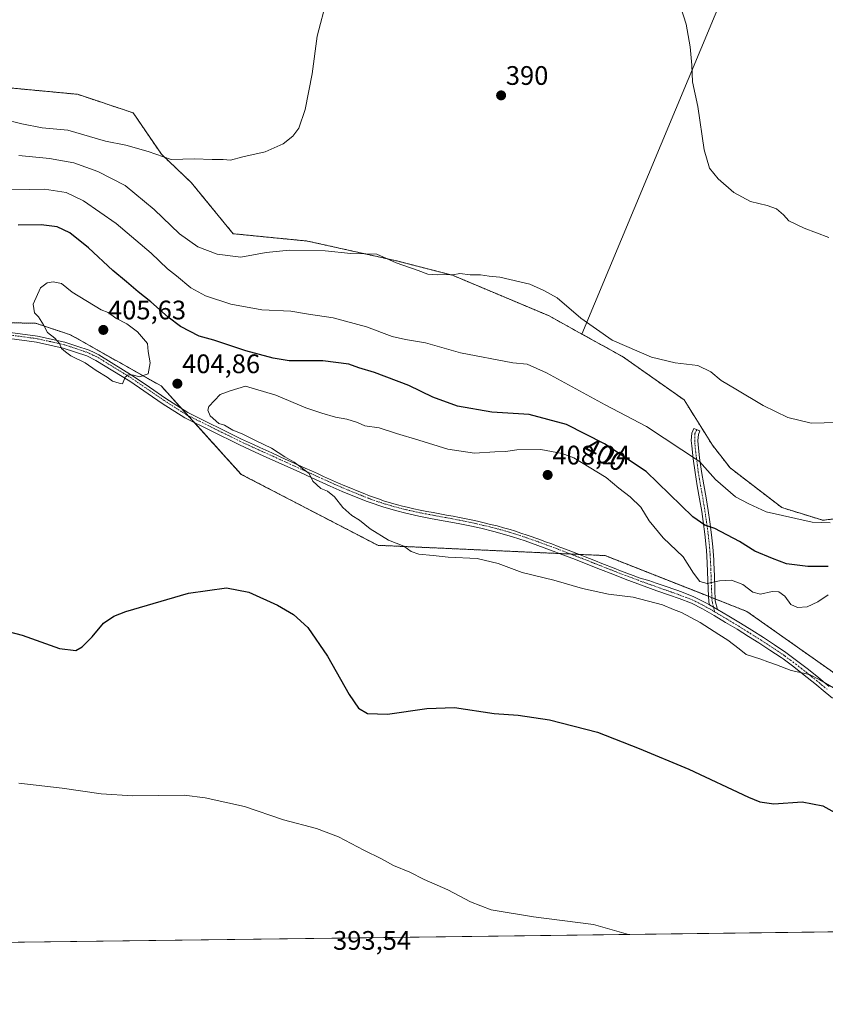
# Model space of a CAD drawing. Units: metres. Extents: x 587359 to 590815, y 4698907 to 4701264.
# Drawn here: x 589204 to 589505, y 4698907 to 4699275 of the extents above; entities that cross this region are included whole.
import ezdxf
from ezdxf.enums import TextEntityAlignment as Align

# ---------------------------------------------------------------- set-up
doc = ezdxf.new("R2010")
doc.units = ezdxf.units.M
doc.header["$MEASUREMENT"] = 0
doc.linetypes.add('TRAZO_Y_PUNTO', pattern=[1, 0.5, -0.25, 0, -0.25])
doc.linetypes.add('TRAZOS', pattern=[0.75, 0.5, -0.25])
for name, color, linetype, lineweight in [('Arbolado forestal', 92, 'TRAZOS', 0), ('Arbolado forestal CxS', 92, 'Continuous', 0), ('Camino', 19, 'Continuous', 0), ('Camino Cxs', 19, 'Continuous', 0), ('Camino eje', 39, 'TRAZO_Y_PUNTO', 13), ('Carátula', 7, 'Continuous', 5), ('Comarca CxS', 133, 'Continuous', 0), ('Comunidad Autónoma CxS', 142, 'Continuous', 0), ('Cultivos herbáceos CxS', 92, 'Continuous', 0), ('Cultivos leñosos', 92, 'Continuous', 0), ('Cultivos leñosos CxS', 92, 'Continuous', 0), ('Curva de nivel maestra', 36, 'Continuous', 30), ('Curva de nivel normal', 36, 'Continuous', 0), ('Espacio natural protegido CxS', 2, 'Continuous', 0), ('Municipio CxS', 142, 'Continuous', 0), ('Provincia CxS', 1, 'Continuous', 0), ('Punto de cota en terreno', 7, 'Continuous', 0), ('Rótulo de curva de nivel directora', 19, 'Continuous', 0), ('Rótulo de punto de cota en terreno', 19, 'Continuous', 0)]:
    doc.layers.add(name, color=color, linetype=linetype, lineweight=lineweight)
doc.styles.add('Arial', font='txt', dxfattribs={"height": 0.2})

# ---------------------------------------------------------------- blocks, each defined once
blk = doc.blocks.new('*U160')
at = {"layer": 'Cultivos herbáceos CxS', "color": 92, "linetype": 'Continuous', "lineweight": 0}
for points in [[(589508.17, 4699383.55, 381.54), (589413.82, 4699157.47, 390.4), (589407.01, 4699161.23, 390.42), (589401.41, 4699164.33, 390.47), (589365.56, 4699179.43, 389.96), (589345.14, 4699184.7, 389.78), (589311.34, 4699192.22, 388.81), (589283.52, 4699194.97, 388.19), (589267.88, 4699214.09, 385.8), (589256.71, 4699224.7, 384.59), (589246.16, 4699240.17, 383.12), (589225.31, 4699247.12, 382.53), (589189.51, 4699250.5, 383.1), (589179.27, 4699251.47, 383.68), (589176.7, 4699248.79, 384.27), (589166.94, 4699238.62, 386.78), (589131.16, 4699220.69, 390.41), (589114.98, 4699221.05, 391.31), (589091.76, 4699223.01, 391.16), (589069.1, 4699244.11, 387.05), (589048.96, 4699261.9, 383.56), (589016.82, 4699271.46, 381.6), (589000.02, 4699269.92, 382.1)], [(588996.83, 4699201.06, 398.08), (589032.17, 4699190.59, 399.35), (589053.3, 4699192.37, 399.54), (589083.71, 4699188.89, 398.93), (589106.62, 4699179.79, 399.7), (589107.29, 4699179.52, 399.71), (589132.36, 4699167.16, 400.39), (589177.47, 4699162, 403.09), (589209.68, 4699161.51, 404.78), (589222.71, 4699157.16, 405.26), (589256.59, 4699138.04, 404.81), (589286.56, 4699104.98, 404.08), (589337.59, 4699078.44, 404.68), (589422.52, 4699074.6, 406.54), (589475.51, 4699053.74, 405.89), (589515.47, 4699025.49, 405.46)], [(589677.71, 4698936.06, 404.87), (589057.83, 4698928.14, 393.41), (589039.4, 4698954.22, 392.58), (588938.84, 4699015.16, 387.47), (588917.98, 4699009.33, 388.86), (588911.72, 4699007.58, 388.94), (588891, 4698996.97, 389.75), (588880.96, 4698991.67, 390.31), (588870.65, 4698999.07, 388.64), (588850.88, 4699013.33, 387.41), (588824.82, 4699027.23, 386.55), (588807.75, 4699032.63, 385.38), (588794.41, 4699034.19, 384.34), (588770.96, 4699015.93, 385.67), (588740.55, 4698997.68, 385.24), (588734.46, 4698987.84, 385.39), (588732.83, 4698975.1, 385.09), (588734.72, 4698924.01, 384.46), (588054.62, 4698915.31, 371.07)]]:
    blk.add_polyline3d(points, dxfattribs=at)
blk = doc.blocks.new('5PATER')
at = {"layer": 'Carátula', "linetype": 'Continuous', "lineweight": 5}
h = blk.add_hatch(color=250, dxfattribs=at)
edge = h.paths.add_edge_path()
edge.add_ellipse((0, 0.01), major_axis=(-1.33, -1.34), ratio=0.999422, start_angle=0, end_angle=360)

msp = doc.modelspace()

# ---------------------------------------------------------------- linework, layer by layer
at = {"layer": 'Arbolado forestal', "color": 92, "linetype": 'TRAZOS', "lineweight": 0}
for points in [[(589000.02, 4699269.92, 382.1), (589016.82, 4699271.46, 381.6), (589048.96, 4699261.9, 383.56), (589069.1, 4699244.11, 387.05), (589091.76, 4699223.01, 391.16), (589114.98, 4699221.05, 391.31), (589131.16, 4699220.69, 390.41), (589166.94, 4699238.62, 386.78), (589176.7, 4699248.79, 384.27), (589179.27, 4699251.47, 383.68), (589189.51, 4699250.5, 383.1), (589225.31, 4699247.12, 382.53), (589246.16, 4699240.17, 383.12), (589256.71, 4699224.7, 384.59), (589267.88, 4699214.09, 385.8), (589283.52, 4699194.97, 388.19), (589311.34, 4699192.22, 388.81), (589345.14, 4699184.7, 389.78), (589365.55, 4699179.43, 389.96), (589401.41, 4699164.33, 390.47), (589407.01, 4699161.23, 390.42), (589413.82, 4699157.47, 390.4)], [(589515.47, 4699025.49, 405.46), (589475.51, 4699053.74, 405.89), (589463.7, 4699058.39, 405.82), (589462.45, 4699058.88, 405.68), (589461.2, 4699059.37, 405.56), (589422.52, 4699074.6, 406.54), (589412.81, 4699075.04, 406.2), (589409.68, 4699075.18, 406.14), (589405.61, 4699075.36, 406.05), (589337.59, 4699078.44, 404.68), (589286.56, 4699104.98, 404.08), (589269.03, 4699124.32, 404.66), (589266.61, 4699126.98, 404.66), (589264.21, 4699129.63, 404.7), (589256.59, 4699138.04, 404.81), (589222.71, 4699157.16, 405.26), (589209.68, 4699161.51, 404.78), (589177.46, 4699162, 403.09)], [(589413.82, 4699157.47, 390.4), (589429.03, 4699149.06, 390.23), (589452.05, 4699132.83, 391.32), (589462.64, 4699115.91, 392.66), (589469.26, 4699107.38, 393.03), (589488.61, 4699092.55, 393.87), (589503.94, 4699087.81, 394.09), (589514.51, 4699089.06, 394.11)]]:
    msp.add_polyline3d(points, dxfattribs=at)
at = {"layer": 'Arbolado forestal CxS', "color": 92, "linetype": 'Continuous', "lineweight": 0}
for points in [[(589189.51, 4699250.5, 383.1), (589225.31, 4699247.12, 382.53), (589246.16, 4699240.17, 383.12), (589256.71, 4699224.7, 384.59), (589267.88, 4699214.09, 385.8), (589283.52, 4699194.97, 388.19), (589311.34, 4699192.22, 388.81), (589345.14, 4699184.7, 389.78), (589365.56, 4699179.43, 389.96), (589401.41, 4699164.33, 390.47), (589407.01, 4699161.23, 390.42), (589413.82, 4699157.47, 390.4), (589413.82, 4699157.47, 390.4), (589429.03, 4699149.05, 390.23), (589452.05, 4699132.83, 391.33), (589462.64, 4699115.91, 392.66), (589469.26, 4699107.38, 393.03), (589488.61, 4699092.55, 393.87), (589503.94, 4699087.81, 394.09), (589514.51, 4699089.06, 394.11)], [(589515.47, 4699025.49, 405.46), (589475.51, 4699053.74, 405.89), (589422.52, 4699074.6, 406.54), (589337.59, 4699078.44, 404.68), (589286.56, 4699104.98, 404.08), (589256.59, 4699138.04, 404.81), (589222.71, 4699157.16, 405.26), (589209.68, 4699161.51, 404.78), (589177.47, 4699162, 403.09), (589132.36, 4699167.16, 400.39), (589107.29, 4699179.52, 399.71), (589106.62, 4699179.79, 399.7), (589083.71, 4699188.89, 398.93), (589053.3, 4699192.37, 399.54), (589032.17, 4699190.59, 399.35), (588996.83, 4699201.06, 398.08)]]:
    msp.add_polyline3d(points, dxfattribs=at)
at = {"layer": 'Camino', "color": 19, "linetype": 'Continuous', "lineweight": 0}
for points in [[(589507.56, 4699021.24, 404.42), (589504.74, 4699023.56, 404.54), (589500.87, 4699026.72, 404.63), (589496.98, 4699029.86, 404.87), (589493.04, 4699032.94, 405.06), (589489.04, 4699035.93, 405.2), (589488.29, 4699036.47, 405.22), (589484.15, 4699039.27, 405.3), (589479.94, 4699041.97, 405.4), (589476.1, 4699044.39, 405.56), (589471.85, 4699047.03, 405.53), (589467.59, 4699049.63, 405.76), (589463.29, 4699052.2, 405.67), (589458.96, 4699054.7, 405.69), (589454.82, 4699056.75, 405.65), (589450.17, 4699058.58, 405.72), (589446.59, 4699059.84, 405.72), (589441.86, 4699061.48, 405.51), (589437.15, 4699063.16, 405.61), (589434.76, 4699064.05, 405.64), (589430.08, 4699065.82, 405.64), (589425.42, 4699067.63, 405.77), (589420.76, 4699069.45, 405.94), (589416.11, 4699071.28, 405.78), (589411.45, 4699073.11, 405.95), (589406.79, 4699074.91, 406.03), (589402.12, 4699076.69, 406.13), (589397.42, 4699078.41, 406.25), (589392.7, 4699080.06, 406.28), (589387.95, 4699081.63, 406.22), (589385.81, 4699082.29, 406.2), (589380.98, 4699083.61, 406.21), (589376.13, 4699084.8, 406.19), (589372.57, 4699085.6, 406.13), (589367.67, 4699086.59, 406.09), (589362.76, 4699087.51, 406.06), (589357.84, 4699088.41, 406.05), (589352.93, 4699089.37, 406.02), (589348.05, 4699090.45, 405.89), (589344.24, 4699091.41, 405.75), (589339.43, 4699092.8, 405.6), (589334.71, 4699094.43, 405.49), (589333.57, 4699094.86, 405.45), (589328.91, 4699096.69, 405.3), (589324.3, 4699098.6, 405.16), (589319.72, 4699100.61, 405.1), (589312.95, 4699103.69, 404.99), (589308.39, 4699105.75, 404.92), (589294.74, 4699111.96, 404.68), (589290.18, 4699114.03, 404.69), (589285.63, 4699116.1, 404.65), (589265.47, 4699126.08, 404.64), (589257.03, 4699131.47, 404.63), (589244.91, 4699139.8, 404.91), (589232.18, 4699147.62, 405.13), (589228.78, 4699149.26, 405.11), (589220.03, 4699152.21, 404.87), (589209.99, 4699154.42, 404.51), (589199.93, 4699155.78, 403.99)], [(589200.19, 4699158.08, 404.04), (589210.39, 4699156.71, 404.6), (589215.46, 4699155.59, 404.9), (589220.65, 4699154.45, 405.05), (589225.08, 4699152.95, 405.12), (589229.66, 4699151.41, 405.24), (589231.55, 4699150.5, 405.28), (589233.3, 4699149.65, 405.24), (589246.17, 4699141.74, 404.97), (589252.26, 4699137.55, 404.78), (589258.31, 4699133.4, 404.69), (589262.43, 4699130.77, 404.71), (589266.61, 4699128.1, 404.68), (589286.64, 4699118.18, 404.72), (589288.9, 4699117.16, 404.79), (589291.18, 4699116.12, 404.83), (589293.46, 4699115.08, 404.81), (589295.73, 4699114.04, 404.77), (589298.01, 4699113.01, 404.8), (589300.29, 4699111.96, 404.87), (589301.38, 4699111.46, 404.9), (589310.47, 4699107.33, 405.14), (589312.75, 4699106.3, 405.19), (589315.03, 4699105.27, 405.18), (589317.3, 4699104.23, 405.18), (589319.56, 4699103.21, 405.21), (589320.66, 4699102.71, 405.24), (589322.95, 4699101.71, 405.3), (589325.23, 4699100.71, 405.34), (589327.52, 4699099.76, 405.39), (589329.82, 4699098.81, 405.41), (589332.15, 4699097.9, 405.47), (589334.47, 4699096.98, 405.58), (589335.25, 4699096.68, 405.62), (589337.79, 4699095.79, 405.72), (589340.13, 4699094.99, 405.78), (589344.89, 4699093.61, 405.82), (589346.78, 4699093.14, 405.87), (589348.57, 4699092.69, 405.97), (589351, 4699092.15, 406.09), (589353.43, 4699091.63, 406.16), (589355.88, 4699091.15, 406.22), (589358.32, 4699090.68, 406.24), (589363.24, 4699089.78, 406.23), (589365.7, 4699089.32, 406.22), (589368.17, 4699088.86, 406.21), (589370.63, 4699088.36, 406.21), (589373.05, 4699087.85, 406.23), (589374.84, 4699087.45, 406.25), (589377.29, 4699086.88, 406.31), (589379.72, 4699086.29, 406.4), (589382.16, 4699085.67, 406.44), (589384.59, 4699085.01, 406.42), (589387.01, 4699084.32, 406.38), (589388.65, 4699083.82, 406.36), (589391.04, 4699083.04, 406.37), (589393.42, 4699082.25, 406.44), (589398.16, 4699080.6, 406.47), (589400.31, 4699079.8, 406.42), (589402.67, 4699078.94, 406.33), (589405.01, 4699078.04, 406.23), (589407.35, 4699077.15, 406.22), (589409.68, 4699076.25, 406.25), (589412.01, 4699075.35, 406.23), (589416.67, 4699073.52, 406.06), (589419, 4699072.6, 406.14), (589421.32, 4699071.68, 406.24), (589425.98, 4699069.86, 406.07), (589428.31, 4699068.96, 405.96), (589430.63, 4699068.06, 405.87), (589432.97, 4699067.18, 405.86), (589435.31, 4699066.3, 405.86), (589436.49, 4699065.85, 405.86), (589438.93, 4699065.24, 405.86), (589441.64, 4699064.3, 405.82), (589444.57, 4699063.32, 405.81), (589449.29, 4699061.66, 405.84), (589451.07, 4699061.01, 405.83), (589455.73, 4699059.19, 405.78), (589460.18, 4699056.99, 405.73), (589461.57, 4699056.19, 405.74)], [(589461.57, 4699056.19, 405.74), (589461.29, 4699057.37, 405.72), (589461.08, 4699062.08, 405.13), (589460.74, 4699071.84, 403.15), (589460.44, 4699076.66, 402.04), (589460.35, 4699077.73, 401.8), (589459.82, 4699082.57, 400.78), (589459.17, 4699087.41, 399.73), (589458.63, 4699091.06, 398.83), (589457.82, 4699095.86, 397.62), (589456.96, 4699100.65, 396.53), (589456.14, 4699105.68, 395.72), (589455.49, 4699110.78, 394.94), (589454.93, 4699115.7, 394.08), (589454.76, 4699117.61, 393.72), (589455, 4699120.44, 393.13), (589455.68, 4699122.14, 392.7), (589457.96, 4699121.22, 392.6), (589457.41, 4699119.87, 392.89), (589457.23, 4699117.65, 393.33), (589457.37, 4699116.05, 393.63), (589457.87, 4699111.12, 394.37), (589458.57, 4699106.05, 395.17), (589459.43, 4699101.04, 396.21), (589460.27, 4699096.25, 397.27), (589461.06, 4699091.43, 398.47), (589461.67, 4699087.24, 399.53), (589462.31, 4699082.39, 400.55), (589462.8, 4699077.88, 401.46), (589463.15, 4699073.06, 402.76), (589463.19, 4699071.94, 403.03), (589463.37, 4699067.08, 404.2), (589463.53, 4699062.18, 405.23), (589463.73, 4699057.72, 405.82), (589464.52, 4699054.49, 405.83)], [(589464.52, 4699054.49, 405.83), (589461.57, 4699056.19, 405.74)], [(589464.52, 4699054.49, 405.83), (589461.57, 4699056.19, 405.74)], [(589464.52, 4699054.49, 405.83), (589468.81, 4699051.93, 405.84), (589473.08, 4699049.33, 405.76), (589477.32, 4699046.69, 405.69), (589481.71, 4699043.93, 405.56), (589485.91, 4699041.22, 405.49), (589490.04, 4699038.4, 405.41), (589490.57, 4699038.02, 405.4), (589494.6, 4699035.05, 405.27), (589498.54, 4699031.98, 405.14), (589502.42, 4699028.84, 404.96), (589506.29, 4699025.67, 404.92)]]:
    msp.add_polyline3d(points, dxfattribs=at)
at = {"layer": 'Camino Cxs', "color": 19, "linetype": 'Continuous', "lineweight": 0}
for points in [[(589507.56, 4699021.24, 404.42), (589504.74, 4699023.56, 404.54), (589500.87, 4699026.72, 404.63), (589496.98, 4699029.86, 404.87), (589493.04, 4699032.94, 405.06), (589489.04, 4699035.93, 405.2), (589488.29, 4699036.47, 405.22), (589484.15, 4699039.27, 405.3), (589479.94, 4699041.97, 405.4), (589476.1, 4699044.39, 405.56), (589471.85, 4699047.03, 405.53), (589467.59, 4699049.63, 405.76), (589463.29, 4699052.2, 405.67), (589458.96, 4699054.7, 405.69), (589454.82, 4699056.75, 405.65), (589450.17, 4699058.58, 405.72), (589446.59, 4699059.84, 405.72), (589441.86, 4699061.48, 405.51), (589437.15, 4699063.16, 405.61), (589434.76, 4699064.05, 405.64), (589430.08, 4699065.82, 405.64), (589425.42, 4699067.63, 405.77), (589420.76, 4699069.45, 405.94), (589416.11, 4699071.28, 405.78), (589411.45, 4699073.11, 405.95), (589406.79, 4699074.91, 406.03), (589402.12, 4699076.69, 406.13), (589397.42, 4699078.41, 406.25), (589392.7, 4699080.06, 406.28), (589387.95, 4699081.63, 406.22), (589385.81, 4699082.29, 406.2), (589380.98, 4699083.61, 406.21), (589376.13, 4699084.8, 406.19), (589372.57, 4699085.6, 406.13), (589367.67, 4699086.59, 406.09), (589362.76, 4699087.51, 406.06), (589357.84, 4699088.41, 406.05), (589352.93, 4699089.37, 406.02), (589348.05, 4699090.45, 405.89), (589344.24, 4699091.41, 405.75), (589339.43, 4699092.8, 405.6), (589334.71, 4699094.43, 405.49), (589333.57, 4699094.86, 405.45), (589328.91, 4699096.69, 405.3), (589324.3, 4699098.6, 405.16), (589319.72, 4699100.61, 405.1), (589312.95, 4699103.69, 404.99), (589308.39, 4699105.75, 404.92), (589294.74, 4699111.96, 404.68), (589290.18, 4699114.03, 404.69), (589285.63, 4699116.1, 404.65), (589265.47, 4699126.08, 404.64), (589257.03, 4699131.47, 404.63), (589244.91, 4699139.8, 404.91), (589232.18, 4699147.62, 405.13), (589228.78, 4699149.26, 405.11), (589220.03, 4699152.21, 404.87), (589209.99, 4699154.42, 404.51), (589199.93, 4699155.78, 403.99)], [(589200.19, 4699158.08, 404.04), (589210.39, 4699156.71, 404.6), (589215.46, 4699155.59, 404.9), (589220.65, 4699154.45, 405.05), (589225.08, 4699152.95, 405.12), (589229.66, 4699151.41, 405.24), (589231.55, 4699150.5, 405.28), (589233.3, 4699149.65, 405.24), (589246.17, 4699141.74, 404.97), (589252.26, 4699137.55, 404.78), (589258.31, 4699133.4, 404.69), (589262.43, 4699130.77, 404.71), (589266.61, 4699128.1, 404.68), (589286.64, 4699118.18, 404.72), (589288.9, 4699117.16, 404.79), (589291.18, 4699116.12, 404.83), (589293.46, 4699115.08, 404.81), (589295.73, 4699114.04, 404.77), (589298.01, 4699113.01, 404.8), (589300.29, 4699111.96, 404.87), (589301.38, 4699111.46, 404.9), (589310.47, 4699107.33, 405.14), (589312.75, 4699106.3, 405.19), (589315.03, 4699105.27, 405.18), (589317.3, 4699104.23, 405.18), (589319.56, 4699103.21, 405.21), (589320.66, 4699102.71, 405.24), (589322.95, 4699101.71, 405.3), (589325.23, 4699100.71, 405.34), (589327.52, 4699099.76, 405.39), (589329.82, 4699098.81, 405.41), (589332.15, 4699097.9, 405.47), (589334.47, 4699096.98, 405.58), (589335.25, 4699096.68, 405.62), (589337.79, 4699095.79, 405.72), (589340.13, 4699094.99, 405.78), (589344.89, 4699093.61, 405.82), (589346.78, 4699093.14, 405.87), (589348.57, 4699092.69, 405.97), (589351, 4699092.15, 406.09), (589353.43, 4699091.63, 406.16), (589355.88, 4699091.15, 406.22), (589358.32, 4699090.68, 406.24), (589363.24, 4699089.78, 406.23), (589365.7, 4699089.32, 406.22), (589368.17, 4699088.86, 406.21), (589370.63, 4699088.36, 406.21), (589373.05, 4699087.85, 406.23), (589374.84, 4699087.45, 406.25), (589377.29, 4699086.88, 406.31), (589379.72, 4699086.29, 406.4), (589382.16, 4699085.67, 406.44), (589384.59, 4699085.01, 406.42), (589387.01, 4699084.32, 406.38), (589388.65, 4699083.82, 406.36), (589391.04, 4699083.04, 406.37), (589393.42, 4699082.25, 406.44), (589398.16, 4699080.6, 406.47), (589400.31, 4699079.8, 406.42), (589402.67, 4699078.94, 406.33), (589405.01, 4699078.04, 406.23), (589407.35, 4699077.15, 406.22), (589409.68, 4699076.25, 406.25), (589412.01, 4699075.35, 406.23), (589416.67, 4699073.52, 406.06), (589419, 4699072.6, 406.14), (589421.32, 4699071.68, 406.24), (589425.98, 4699069.86, 406.07), (589428.31, 4699068.96, 405.96), (589430.63, 4699068.06, 405.87), (589432.97, 4699067.18, 405.86), (589435.31, 4699066.3, 405.86), (589436.49, 4699065.85, 405.86), (589438.93, 4699065.24, 405.86), (589441.64, 4699064.3, 405.82), (589444.57, 4699063.32, 405.81), (589449.29, 4699061.66, 405.84), (589451.07, 4699061.01, 405.83), (589455.73, 4699059.19, 405.78), (589460.18, 4699056.99, 405.73), (589461.57, 4699056.19, 405.74), (589464.52, 4699054.49, 405.83), (589468.81, 4699051.93, 405.84), (589473.08, 4699049.33, 405.76), (589477.32, 4699046.69, 405.69), (589481.71, 4699043.93, 405.56), (589485.91, 4699041.22, 405.49), (589490.04, 4699038.4, 405.41), (589490.57, 4699038.02, 405.4), (589494.6, 4699035.05, 405.27), (589498.54, 4699031.98, 405.14), (589502.42, 4699028.84, 404.96), (589506.29, 4699025.67, 404.92)]]:
    msp.add_polyline3d(points, dxfattribs=at)
msp.add_polyline3d([(589464.52, 4699054.49, 405.83), (589461.57, 4699056.19, 405.74), (589461.29, 4699057.37, 405.72), (589461.08, 4699062.08, 405.13), (589460.74, 4699071.84, 403.15), (589460.44, 4699076.66, 402.04), (589460.35, 4699077.73, 401.8), (589459.82, 4699082.57, 400.78), (589459.17, 4699087.41, 399.73), (589458.63, 4699091.06, 398.83), (589457.82, 4699095.86, 397.62), (589456.96, 4699100.65, 396.53), (589456.14, 4699105.68, 395.72), (589455.49, 4699110.78, 394.94), (589454.93, 4699115.7, 394.08), (589454.76, 4699117.61, 393.72), (589455, 4699120.44, 393.13), (589455.68, 4699122.14, 392.7), (589457.96, 4699121.22, 392.6), (589457.41, 4699119.87, 392.89), (589457.23, 4699117.65, 393.33), (589457.37, 4699116.05, 393.63), (589457.87, 4699111.12, 394.37), (589458.57, 4699106.05, 395.17), (589459.43, 4699101.04, 396.21), (589460.27, 4699096.25, 397.27), (589461.06, 4699091.43, 398.47), (589461.67, 4699087.24, 399.53), (589462.31, 4699082.39, 400.55), (589462.8, 4699077.88, 401.46), (589463.15, 4699073.06, 402.76), (589463.19, 4699071.94, 403.03), (589463.37, 4699067.08, 404.2), (589463.53, 4699062.18, 405.23), (589463.73, 4699057.72, 405.82), (589464.52, 4699054.49, 405.83)], close=True, dxfattribs=at)
at = {"layer": 'Camino eje', "color": 39, "linetype": 'TRAZO_Y_PUNTO', "lineweight": 13}
for points in [[(589463.47, 4699053.6, 405.81), (589459.57, 4699055.85, 405.72), (589455.28, 4699057.97, 405.78), (589452.95, 4699058.89, 405.77), (589450.62, 4699059.8, 405.78), (589449.73, 4699060.12, 405.78), (589445.58, 4699061.58, 405.74), (589443.22, 4699062.4, 405.68), (589440.86, 4699063.23, 405.68), (589438.5, 4699064.07, 405.73), (589436.15, 4699064.92, 405.76), (589434.96, 4699065.36, 405.76), (589432.62, 4699066.25, 405.76), (589430.28, 4699067.13, 405.77), (589427.95, 4699068.03, 405.84), (589425.62, 4699068.93, 405.95), (589420.96, 4699070.75, 406.1), (589418.63, 4699071.67, 406.01), (589416.31, 4699072.59, 405.93), (589411.65, 4699074.42, 406.11), (589409.32, 4699075.32, 406.14), (589406.99, 4699076.22, 406.13), (589404.66, 4699077.11, 406.17), (589402.32, 4699078.01, 406.23), (589399.97, 4699078.87, 406.31), (589397.82, 4699079.66, 406.37), (589393.1, 4699081.31, 406.37), (589390.73, 4699082.09, 406.32), (589388.35, 4699082.87, 406.28), (589386.73, 4699083.37, 406.25), (589384.32, 4699084.05, 406.3), (589381.91, 4699084.71, 406.33), (589379.48, 4699085.32, 406.32), (589377.06, 4699085.91, 406.26), (589374.62, 4699086.48, 406.21), (589372.84, 4699086.88, 406.19), (589370.43, 4699087.38, 406.17), (589367.98, 4699087.88, 406.14), (589365.52, 4699088.34, 406.12), (589363.06, 4699088.8, 406.13), (589358.14, 4699089.7, 406.16), (589355.69, 4699090.17, 406.15), (589353.23, 4699090.65, 406.1), (589350.79, 4699091.18, 406.04), (589348.35, 4699091.72, 405.94), (589346.54, 4699092.17, 405.85), (589344.63, 4699092.65, 405.78), (589339.83, 4699094.04, 405.68), (589337.47, 4699094.85, 405.64), (589334.91, 4699095.74, 405.56), (589334.11, 4699096.05, 405.52), (589331.78, 4699096.97, 405.42), (589329.45, 4699097.89, 405.34), (589327.14, 4699098.84, 405.29), (589324.84, 4699099.79, 405.26), (589322.55, 4699100.79, 405.22), (589320.26, 4699101.8, 405.18), (589319.15, 4699102.3, 405.15), (589316.89, 4699103.32, 405.08), (589314.62, 4699104.36, 405.09), (589312.34, 4699105.39, 405.1), (589310.06, 4699106.42, 405.06), (589300.96, 4699110.56, 404.84), (589299.87, 4699111.06, 404.82), (589297.6, 4699112.1, 404.75), (589295.32, 4699113.13, 404.71), (589293.05, 4699114.17, 404.74), (589290.77, 4699115.21, 404.76), (589288.49, 4699116.25, 404.74), (589286.22, 4699117.28, 404.69), (589266.12, 4699127.23, 404.66), (589261.9, 4699129.93, 404.68), (589257.76, 4699132.57, 404.66), (589251.7, 4699136.73, 404.76), (589245.63, 4699140.91, 404.94), (589232.82, 4699148.78, 405.2), (589231.12, 4699149.6, 405.22), (589229.28, 4699150.49, 405.18), (589224.76, 4699152.01, 405.06), (589220.39, 4699153.48, 404.99), (589215.24, 4699154.62, 404.82), (589210.22, 4699155.72, 404.56), (589200.08, 4699157.09, 404.02)], [(589456.82, 4699121.68, 392.63), (589456.1, 4699120.22, 393), (589456.08, 4699117.4, 393.57), (589456.08, 4699116.68, 393.73), (589456.15, 4699115.88, 393.89), (589456.4, 4699113.41, 394.39), (589456.68, 4699110.95, 394.73), (589457.02, 4699108.51, 395.03), (589457.36, 4699105.86, 395.45), (589457.78, 4699103.26, 395.92), (589458.2, 4699100.85, 396.37), (589458.63, 4699098.45, 396.84), (589459.05, 4699096.06, 397.44), (589459.45, 4699093.66, 398.03), (589459.85, 4699091.25, 398.65), (589460.12, 4699089.42, 399.14), (589460.42, 4699087.33, 399.64), (589460.75, 4699084.91, 400.15), (589461.07, 4699082.48, 400.64), (589461.33, 4699080.06, 401.12), (589461.6, 4699077.54, 401.64), (589461.8, 4699074.86, 402.3), (589461.96, 4699072.17, 402.96), (589462.06, 4699069.46, 403.62), (589462.14, 4699067.03, 404.16), (589462.22, 4699064.58, 404.69), (589462.31, 4699062.13, 405.15), (589462.51, 4699057.55, 405.76), (589462.65, 4699056.96, 405.77), (589463.05, 4699055.34, 405.8), (589463.47, 4699053.6, 405.81)], [(589463.47, 4699053.6, 405.81), (589463.96, 4699053.31, 405.8), (589468.2, 4699050.78, 405.8), (589470.34, 4699049.48, 405.76), (589472.47, 4699048.18, 405.69), (589474.59, 4699046.86, 405.61), (589476.71, 4699045.54, 405.64), (589478.63, 4699044.33, 405.59), (589480.83, 4699042.95, 405.48), (589482.93, 4699041.6, 405.42), (589485.03, 4699040.25, 405.4), (589487.1, 4699038.85, 405.37), (589489.17, 4699037.44, 405.32), (589489.67, 4699037.07, 405.3), (589491.82, 4699035.49, 405.26), (589493.82, 4699034, 405.17), (589495.79, 4699032.46, 405.04), (589497.76, 4699030.92, 404.99), (589499.7, 4699029.35, 404.89), (589501.65, 4699027.78, 404.76), (589503.58, 4699026.2, 404.77), (589505.52, 4699024.62, 404.72)]]:
    msp.add_polyline3d(points, dxfattribs=at)
at = {"layer": 'Comarca CxS', "color": 133, "linetype": 'Continuous', "lineweight": 0}
msp.add_polyline3d([(589886.44, 4698938.73, 412.36), (587387.89, 4698906.79, 364.87)], dxfattribs=at)
msp.add_polyline3d([(589886.44, 4698938.73, 412.36), (587387.89, 4698906.79, 364.87)], dxfattribs=at)
at = {"layer": 'Comunidad Autónoma CxS', "color": 142, "linetype": 'Continuous', "lineweight": 0}
msp.add_polyline3d([(590814.95, 4698950.6, 375.85), (587387.89, 4698906.79, 364.87), (587358.96, 4701219.97, 398.22), (590784.87, 4701263.76, 479.19), (590814.95, 4698950.6, 375.85)], close=True, dxfattribs=at)
msp.add_polyline3d([(590814.95, 4698950.6, 375.85), (587387.89, 4698906.79, 364.87), (587358.96, 4701219.97, 398.22), (590784.87, 4701263.76, 479.19), (590814.95, 4698950.6, 375.85)], close=True, dxfattribs=at)
at = {"layer": 'Cultivos herbáceos CxS', "color": 92, "linetype": 'Continuous', "lineweight": 0}
for points in [[(589413.82, 4699157.47, 390.4), (589508.17, 4699383.55, 381.54), (589565.76, 4699377.71, 382.11), (589598.01, 4699374.44, 382.53), (589620.29, 4699370.29, 382.82), (589628.31, 4699368.8, 382.91), (589619.25, 4699342.53, 381.5), (589594.01, 4699269.11, 383.87), (589567.87, 4699214.32, 383.8), (589520.15, 4699101.3, 392.48), (589514.51, 4699089.06, 394.11)], [(589000.02, 4699269.92, 382.1), (589016.82, 4699271.46, 381.6), (589048.96, 4699261.9, 383.56), (589069.1, 4699244.11, 387.05), (589091.76, 4699223.01, 391.16), (589114.98, 4699221.05, 391.31), (589131.16, 4699220.69, 390.41), (589166.94, 4699238.62, 386.78), (589176.7, 4699248.79, 384.27), (589179.27, 4699251.47, 383.68), (589189.51, 4699250.5, 383.1), (589225.31, 4699247.12, 382.53), (589246.16, 4699240.17, 383.12), (589256.71, 4699224.7, 384.59), (589267.88, 4699214.09, 385.8), (589283.52, 4699194.97, 388.19), (589311.34, 4699192.22, 388.81), (589345.14, 4699184.7, 389.78), (589365.55, 4699179.43, 389.96), (589401.41, 4699164.33, 390.47), (589407.01, 4699161.23, 390.42), (589413.82, 4699157.47, 390.4)], [(589515.47, 4699025.49, 405.46), (589475.51, 4699053.74, 405.89), (589463.7, 4699058.39, 405.82), (589462.45, 4699058.88, 405.68), (589461.2, 4699059.37, 405.56), (589422.52, 4699074.6, 406.54), (589412.81, 4699075.04, 406.2), (589409.68, 4699075.18, 406.14), (589405.61, 4699075.36, 406.05), (589337.59, 4699078.44, 404.68), (589286.56, 4699104.98, 404.08), (589269.03, 4699124.32, 404.66), (589266.61, 4699126.98, 404.66), (589264.21, 4699129.63, 404.7), (589256.59, 4699138.04, 404.81), (589222.71, 4699157.16, 405.26), (589209.68, 4699161.51, 404.78), (589177.46, 4699162, 403.09)], [(589677.71, 4698936.06, 404.87), (589057.83, 4698928.14, 393.41)]]:
    msp.add_polyline3d(points, dxfattribs=at)
at = {"layer": 'Cultivos leñosos', "color": 92, "linetype": 'Continuous', "lineweight": 0}
for points in [[(589413.82, 4699157.47, 390.4), (589508.17, 4699383.55, 381.54), (589565.76, 4699377.71, 382.11), (589598.01, 4699374.44, 382.53), (589620.29, 4699370.29, 382.82), (589628.31, 4699368.8, 382.91), (589619.25, 4699342.53, 381.5), (589594.01, 4699269.11, 383.87), (589567.87, 4699214.32, 383.8), (589520.15, 4699101.3, 392.48), (589514.51, 4699089.06, 394.11)], [(589413.82, 4699157.47, 390.4), (589429.03, 4699149.06, 390.23), (589452.05, 4699132.83, 391.32), (589462.64, 4699115.91, 392.66), (589469.26, 4699107.38, 393.03), (589488.61, 4699092.55, 393.87), (589503.94, 4699087.81, 394.09), (589514.51, 4699089.06, 394.11)]]:
    msp.add_polyline3d(points, dxfattribs=at)
at = {"layer": 'Cultivos leñosos CxS', "color": 92, "linetype": 'Continuous', "lineweight": 0}
msp.add_polyline3d([(589514.51, 4699089.06, 394.11), (589503.94, 4699087.81, 394.09), (589488.61, 4699092.55, 393.87), (589469.26, 4699107.38, 393.03), (589462.64, 4699115.91, 392.66), (589452.05, 4699132.83, 391.33), (589429.03, 4699149.05, 390.23), (589413.82, 4699157.47, 390.4), (589508.17, 4699383.55, 381.54), (589565.76, 4699377.71, 382.11), (589598.01, 4699374.44, 382.53), (589620.29, 4699370.29, 382.82), (589628.31, 4699368.8, 382.91), (589619.25, 4699342.53, 381.5), (589594.01, 4699269.11, 383.87), (589567.87, 4699214.32, 383.8), (589520.15, 4699101.3, 392.48), (589514.51, 4699089.06, 394.11)], close=True, dxfattribs=at)
at = {"layer": 'Curva de nivel maestra', "color": 36, "linetype": 'Continuous', "lineweight": 30}
for points in [[(589505.95, 4699070.46, 400), (589498.33, 4699070.51, 400), (589490.36, 4699071.54, 400), (589485.06, 4699073.56, 400), (589478.45, 4699076.29, 400), (589472.78, 4699079.88, 400), (589463.59, 4699084.7, 400), (589459.79, 4699085.97, 400), (589455.31, 4699089.15, 400), (589437.9, 4699106.07, 400), (589422.28, 4699116.45, 400), (589408.13, 4699123.64, 400), (589394.19, 4699127.34, 400), (589380.15, 4699128.24, 400), (589367.31, 4699130.46, 400), (589358.17, 4699133.89, 400), (589349.24, 4699138.21, 400), (589336.41, 4699143.04, 400), (589330.45, 4699144.82, 400), (589326.73, 4699146.16, 400), (589317.09, 4699147.5, 400), (589304.4, 4699147.48, 400), (589298.52, 4699148.49, 400), (589288.27, 4699151.17, 400), (589276.31, 4699155.16, 400), (589270.83, 4699156.72, 400), (589263.88, 4699160.22, 400), (589259.18, 4699163.73, 400), (589252.73, 4699169.56, 400), (589247.96, 4699173.25, 400), (589243.63, 4699177.03, 400), (589238.56, 4699181.26, 400), (589229.48, 4699189.71, 400), (589222.5, 4699195.33, 400), (589217.72, 4699197.61, 400), (589211.72, 4699198.34, 400), (589203.19, 4699198.14, 400)], [(589190.73, 4699048.5, 400), (589204.66, 4699044.9, 400), (589218.67, 4699039.83, 400), (589224.74, 4699039.14, 400), (589227.14, 4699040.43, 400), (589230.84, 4699044.23, 400), (589235.02, 4699049.34, 400), (589238.89, 4699051.98, 400), (589243.35, 4699053.67, 400), (589266.84, 4699060.5, 400), (589281.06, 4699062.51, 400), (589289.32, 4699060.98, 400), (589300.09, 4699056.1, 400), (589306.13, 4699052.62, 400), (589311.37, 4699047.7, 400), (589318.78, 4699036.95, 400), (589326.87, 4699022.64, 400), (589330.31, 4699017.51, 400), (589333.76, 4699015.52, 400), (589341.17, 4699015.34, 400), (589355.86, 4699017.45, 400), (589366.25, 4699017.73, 400), (589381.02, 4699015.6, 400), (589390.04, 4699014.88, 400), (589401.72, 4699013.23, 400), (589419.69, 4699008.53, 400), (589435.23, 4699002.43, 400), (589453.84, 4698994.77, 400), (589476.14, 4698984.24, 400), (589480.33, 4698982.47, 400), (589485.61, 4698981.75, 400), (589496.19, 4698982.5, 400), (589503.95, 4698981.03, 400), (589510.62, 4698977.23, 400)]]:
    msp.add_polyline3d(points, dxfattribs=at)
at = {"layer": 'Curva de nivel normal', "color": 36, "linetype": 'Continuous', "lineweight": 0}
for points in [[(589197.44, 4699237.82, 385), (589204.53, 4699236.08, 385), (589212.11, 4699234.57, 385), (589221.72, 4699233.71, 385), (589235.81, 4699229.54, 385), (589243.39, 4699228.04, 385), (589251.81, 4699225.78, 385), (589260.3, 4699222.72, 385), (589269.03, 4699222.94, 385), (589275.64, 4699222.7, 385), (589279.77, 4699222.69, 385), (589282.56, 4699222.52, 385), (589287.1, 4699223.67, 385), (589295.53, 4699225.59, 385), (589302.27, 4699228.62, 385), (589305.86, 4699231.45, 385), (589308.12, 4699234.51, 385), (589310.48, 4699241.45, 385), (589312.99, 4699254.79, 385), (589314.96, 4699268.81, 385), (589318.56, 4699282.75, 385)], [(589450.84, 4699279.58, 385), (589452.78, 4699273.32, 385), (589454.33, 4699264.89, 385), (589454.91, 4699257.99, 385), (589455.18, 4699251.77, 385), (589457.19, 4699242.6, 385), (589459.54, 4699226.39, 385), (589461.6, 4699219.45, 385), (589464.74, 4699215.47, 385), (589470.63, 4699210.36, 385), (589476.94, 4699207, 385), (589483.06, 4699205.57, 385), (589486.65, 4699204.23, 385), (589489.25, 4699202, 385), (589491.26, 4699199.81, 385), (589496.98, 4699197.04, 385), (589506.14, 4699193.55, 385)], [(589514.05, 4699124.51, 390), (589499.54, 4699124.18, 390), (589490.86, 4699126.26, 390), (589481.6, 4699130.73, 390), (589471.36, 4699136.9, 390), (589465.91, 4699140.04, 390), (589462.05, 4699143.37, 390), (589457.16, 4699145.73, 390), (589448.73, 4699146.68, 390), (589439.85, 4699148.8, 390), (589425.12, 4699155.19, 390), (589413.5, 4699163.34, 390), (589404.57, 4699170.98, 390), (589399.62, 4699173.75, 390), (589394.42, 4699176.16, 390), (589383.17, 4699178.67, 390), (589379.2, 4699179.04, 390), (589375.95, 4699179.66, 390), (589372.08, 4699179.54, 390), (589368.27, 4699180.16, 390), (589365.57, 4699179.54, 390), (589363.6, 4699179.7, 390), (589360.03, 4699179.55, 390), (589356.29, 4699179.9, 390), (589352.69, 4699181.26, 390), (589344.4, 4699184.09, 390), (589337.16, 4699187.33, 390), (589333.1, 4699187.5, 390), (589327.47, 4699187.55, 390), (589317.88, 4699188.61, 390), (589304.64, 4699188.81, 390), (589295.85, 4699187.96, 390), (589286.33, 4699186.25, 390), (589277.53, 4699187.29, 390), (589270.27, 4699190.04, 390), (589263.45, 4699194.94, 390), (589254.02, 4699204.04, 390), (589243.15, 4699213.03, 390), (589232.92, 4699218.28, 390), (589223.98, 4699221.5, 390), (589214.94, 4699223.13, 390), (589203.43, 4699224.24, 390)], [(589200.62, 4699211.67, 395), (589207.38, 4699211.55, 395), (589213.07, 4699211.67, 395), (589221.08, 4699210.33, 395), (589227.64, 4699207.26, 395), (589239.81, 4699198.74, 395), (589252.9, 4699187.74, 395), (589258.99, 4699181.89, 395), (589262.39, 4699179.17, 395), (589267.68, 4699174.76, 395), (589273.18, 4699171.74, 395), (589282.71, 4699168.58, 395), (589294.2, 4699166.49, 395), (589305.11, 4699165.98, 395), (589311.66, 4699164.83, 395), (589320.93, 4699163.48, 395), (589333.41, 4699160.14, 395), (589342.96, 4699156.58, 395), (589347.97, 4699155.36, 395), (589355.38, 4699154.23, 395), (589368.46, 4699150.45, 395), (589388.08, 4699146.68, 395), (589393.39, 4699146.2, 395), (589400.61, 4699142.98, 395), (589422.53, 4699130.99, 395), (589437.98, 4699122.82, 395), (589457.85, 4699109.78, 395), (589463.84, 4699103.07, 395), (589471.29, 4699096.6, 395), (589476.21, 4699093.94, 395), (589482.74, 4699091, 395), (589499.97, 4699087.06, 395), (589506.65, 4699086.84, 395)], [(589242.12, 4699138.78, 405), (589243.11, 4699141.3, 405), (589244.29, 4699142.2, 405), (589246.25, 4699142.04, 405), (589248.49, 4699141.5, 405), (589251.72, 4699142.59, 405), (589252.54, 4699146.66, 405), (589251.7, 4699150.91, 405), (589251.53, 4699153.9, 405), (589247.75, 4699158.33, 405), (589243.75, 4699161.26, 405), (589239.66, 4699163.36, 405), (589236.86, 4699165.48, 405), (589234.21, 4699166.47, 405), (589223.3, 4699173.15, 405), (589219.32, 4699176.33, 405), (589216.22, 4699177.01, 405), (589214, 4699176.6, 405), (589211.49, 4699174.68, 405), (589208.77, 4699168.67, 405), (589209.22, 4699165.4, 405), (589210.71, 4699163.9, 405), (589212.64, 4699160.91, 405), (589214.07, 4699158.05, 405), (589216.89, 4699155.9, 405), (589218.58, 4699153.9, 405), (589219.35, 4699152.06, 405), (589220.81, 4699150.82, 405), (589222.8, 4699149.31, 405), (589228.17, 4699146.68, 405), (589232.34, 4699143.85, 405), (589236.44, 4699141.28, 405), (589238.38, 4699139.89, 405), (589240.91, 4699139.08, 405), (589242.12, 4699138.78, 405)], [(589505.96, 4699059.9, 405), (589502.06, 4699057.36, 405), (589498.06, 4699055.47, 405), (589494.39, 4699055.2, 405), (589492, 4699056.37, 405), (589489.72, 4699059.45, 405), (589487.51, 4699061.07, 405), (589484.96, 4699061.13, 405), (589480.62, 4699060.21, 405), (589477.72, 4699060.94, 405), (589474.02, 4699063.77, 405), (589469.82, 4699065.37, 405), (589465.32, 4699065.12, 405), (589460.64, 4699064.11, 405), (589457.99, 4699064.97, 405), (589455.58, 4699068.09, 405), (589451.71, 4699074.09, 405), (589444.29, 4699081.25, 405), (589439.05, 4699087.64, 405), (589435.83, 4699092.65, 405), (589431.92, 4699096.52, 405), (589427.64, 4699099.82, 405), (589422.88, 4699103.86, 405), (589410.84, 4699111.15, 405), (589406.48, 4699112.77, 405), (589398.52, 4699114.25, 405), (589389.5, 4699114.15, 405), (589385.34, 4699113.48, 405), (589381.28, 4699113.45, 405), (589373.73, 4699112.93, 405), (589363.76, 4699114.37, 405), (589352.9, 4699117.74, 405), (589344.57, 4699120.22, 405), (589338.1, 4699122.38, 405), (589332.79, 4699123.14, 405), (589329.97, 4699124.32, 405), (589326.03, 4699125.58, 405), (589321.74, 4699126.42, 405), (589316.67, 4699127.89, 405), (589310.66, 4699129.92, 405), (589299.43, 4699134.54, 405), (589288.09, 4699137.93, 405), (589282.42, 4699136.22, 405), (589278.65, 4699134.85, 405), (589274.44, 4699130.35, 405), (589274.08, 4699128.95, 405), (589274.91, 4699126.9, 405), (589278.16, 4699124, 405), (589280.26, 4699123.44, 405), (589283.39, 4699121.57, 405), (589286.93, 4699120.1, 405), (589291.89, 4699117.6, 405), (589297.85, 4699114.81, 405), (589302.84, 4699111.54, 405), (589306.29, 4699109.57, 405), (589311.92, 4699105.34, 405), (589313.33, 4699102.41, 405), (589316.24, 4699099.75, 405), (589318.82, 4699098.66, 405), (589321.4, 4699096.57, 405), (589324.54, 4699092.62, 405), (589327.87, 4699089.64, 405), (589330.68, 4699087.9, 405), (589334.77, 4699084.56, 405), (589341.61, 4699080.42, 405), (589347.36, 4699078.08, 405), (589350.06, 4699076.14, 405), (589352.87, 4699075.16, 405), (589358.32, 4699074.68, 405), (589363.9, 4699074.05, 405), (589374.75, 4699073.48, 405), (589382.58, 4699071.6, 405), (589391.56, 4699068.22, 405), (589403.43, 4699065.47, 405), (589414.11, 4699062.28, 405), (589423.75, 4699060.2, 405), (589433.04, 4699059.01, 405), (589443.96, 4699056.14, 405), (589448.04, 4699054.42, 405), (589451.06, 4699053.29, 405), (589458.06, 4699049.61, 405), (589465.02, 4699045.04, 405), (589468.46, 4699043.02, 405), (589472.63, 4699039.76, 405), (589475.27, 4699037.58, 405), (589480.76, 4699035.89, 405), (589483.32, 4699034.82, 405), (589486.54, 4699033.72, 405), (589492.14, 4699031.65, 405), (589498.93, 4699030.1, 405), (589502.8, 4699028.19, 405), (589511.57, 4699023.01, 405)], [(589431.25, 4698932.91, 395), (589418.24, 4698936.62, 395), (589395.72, 4698939.56, 395), (589380.01, 4698942.18, 395), (589372.23, 4698945.07, 395), (589363.72, 4698949.56, 395), (589354.96, 4698953.52, 395), (589349.51, 4698956.23, 395), (589343.49, 4698958.72, 395), (589338.91, 4698961.24, 395), (589332.3, 4698964.48, 395), (589322.9, 4698969.43, 395), (589314.73, 4698972.53, 395), (589302.39, 4698975.74, 395), (589287.76, 4698980.81, 395), (589273.06, 4698984.02, 395), (589265.21, 4698984.96, 395), (589245.97, 4698984.81, 395), (589234.22, 4698985.47, 395), (589219.59, 4698987.61, 395), (589203.43, 4698989.47, 395)]]:
    msp.add_polyline3d(points, dxfattribs=at)
at = {"layer": 'Espacio natural protegido CxS', "color": 2, "linetype": 'Continuous', "lineweight": 0}
msp.add_polyline3d([(590789.39, 4700916.52, 468.24), (590814.95, 4698950.6, 375.85), (587387.89, 4698906.79, 364.87)], dxfattribs=at)
msp.add_polyline3d([(590789.39, 4700916.52, 468.24), (590814.95, 4698950.6, 375.85), (587387.89, 4698906.79, 364.87)], dxfattribs=at)
at = {"layer": 'Municipio CxS', "color": 142, "linetype": 'Continuous', "lineweight": 0}
msp.add_polyline3d([(589886.44, 4698938.73, 412.36), (587387.89, 4698906.79, 364.87)], dxfattribs=at)
msp.add_polyline3d([(589886.44, 4698938.73, 412.36), (587387.89, 4698906.79, 364.87)], dxfattribs=at)
at = {"layer": 'Provincia CxS', "color": 1, "linetype": 'Continuous', "lineweight": 0}
msp.add_polyline3d([(590814.95, 4698950.6, 375.85), (587387.89, 4698906.79, 364.87), (587358.96, 4701219.97, 398.22), (590784.87, 4701263.76, 479.19), (590814.95, 4698950.6, 375.85)], close=True, dxfattribs=at)
msp.add_polyline3d([(590814.95, 4698950.6, 375.85), (587387.89, 4698906.79, 364.87), (587358.96, 4701219.97, 398.22), (590784.87, 4701263.76, 479.19), (590814.95, 4698950.6, 375.85)], close=True, dxfattribs=at)

# ---------------------------------------------------------------- block references
at = {"layer": 'Cultivos herbáceos CxS', "color": 92, "linetype": 'Continuous', "lineweight": 0}
msp.add_blockref('*U160', (0, 0), dxfattribs=at)
at = {"layer": 'Punto de cota en terreno', "linetype": 'Continuous', "lineweight": 0}
for p in [(589383.67, 4699246.7, 390), (589235, 4699159, 405.63), (589262.67, 4699138.88, 404.86), (589401.07, 4699104.74, 408.24)]:
    msp.add_blockref('5PATER', p, dxfattribs=at)

# ---------------------------------------------------------------- texts
at = {"layer": 'Rótulo de curva de nivel directora', "color": 19, "linetype": 'Continuous', "lineweight": 0, "style": 'Arial'}
msp.add_text('400', height=7, rotation=-26.9363, dxfattribs=at).set_placement((589422.48, 4699112.39), align=Align.MIDDLE_CENTER)
at = {"layer": 'Rótulo de punto de cota en terreno', "color": 19, "linetype": 'Continuous', "lineweight": 0, "style": 'Arial'}
for s, p in [('390', (589385.43, 4699248.46)), ('405,63', (589236.76, 4699160.76)), ('404,86', (589264.43, 4699140.64)), ('408,24', (589402.83, 4699106.5)), ('393,54', (589320.87, 4698924.99))]:
    msp.add_text(s, height=7, dxfattribs=at).set_placement(p, align=Align.BOTTOM_LEFT)

doc.saveas('drawing.dxf')
